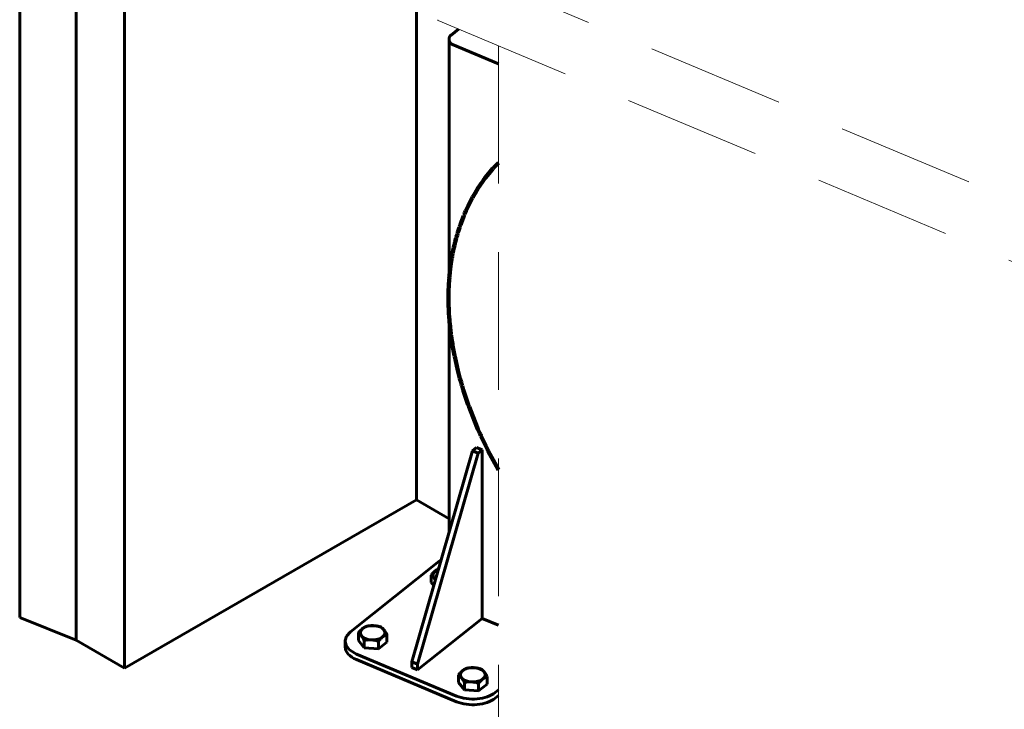
# Model space of a CAD drawing. Units: millimetres. Extents: x 0 to 841, y 0 to 594.
# Drawn here: x 482 to 510, y 492 to 512 of the extents above; entities that cross this region are included whole.
import ezdxf

# ---------------------------------------------------------------- set-up
doc = ezdxf.new("R2010")
doc.units = ezdxf.units.MM
for name, pattern in [('K5LT_BASIC', [0]), ('K5LT_DASHED', [6, 4, -2]), ('K5LT_REINFORCED', [0])]:
    doc.linetypes.add(name, pattern=pattern)
doc.layers.add('Системный слой', color=7, linetype='Continuous')

# ---------------------------------------------------------------- blocks, each defined once
blk = doc.blocks.new('U222')
at = {"layer": 'Системный слой', "color": 134, "linetype": 'K5LT_REINFORCED', "lineweight": 100, "true_color": 0x009696}
for p, q in [((495.646, 508.184), (495.728, 508.27)), ((495.451, 507.961), (495.57, 508.1)), ((495.57, 508.1), (495.575, 508.106)), ((495.575, 508.106), (495.585, 508.117)), ((495.585, 508.117), (495.605, 508.14)), ((495.605, 508.14), (495.646, 508.184)), ((495.143, 507.537), (495.253, 507.7)), ((495.253, 507.7), (495.259, 507.708)), ((495.259, 507.708), (495.271, 507.726)), ((495.271, 507.726), (495.296, 507.76)), ((495.296, 507.76), (495.346, 507.828)), ((495.346, 507.828), (495.451, 507.961)), ((495.05, 507.388), (495.143, 507.537)), ((494.845, 507.005), (494.968, 507.244)), ((494.968, 507.244), (494.973, 507.253)), ((494.973, 507.253), (494.984, 507.273)), ((494.984, 507.273), (495.006, 507.311)), ((495.006, 507.311), (495.05, 507.388)), ((494.751, 506.799), (494.782, 506.868)), ((494.782, 506.868), (494.845, 507.005)), ((494.622, 506.468), (494.653, 506.553)), ((494.653, 506.553), (494.719, 506.723)), ((494.719, 506.723), (494.726, 506.738)), ((494.726, 506.738), (494.729, 506.747)), ((494.729, 506.747), (494.737, 506.764)), ((494.737, 506.764), (494.751, 506.799)), ((494.551, 506.252), (494.567, 506.303)), ((494.567, 506.303), (494.594, 506.386)), ((494.594, 506.386), (494.596, 506.392)), ((494.596, 506.392), (494.599, 506.403)), ((494.599, 506.403), (494.607, 506.424)), ((494.607, 506.424), (494.622, 506.468)), ((494.473, 505.973), (494.5, 506.075)), ((494.5, 506.075), (494.501, 506.081)), ((494.501, 506.081), (494.504, 506.093)), ((494.504, 506.093), (494.511, 506.116)), ((494.511, 506.116), (494.524, 506.161)), ((494.524, 506.161), (494.536, 506.205)), ((494.536, 506.205), (494.537, 506.208)), ((494.537, 506.208), (494.539, 506.214)), ((494.539, 506.214), (494.543, 506.227)), ((494.543, 506.227), (494.551, 506.252)), ((494.405, 505.671), (494.415, 505.716)), ((494.415, 505.716), (494.434, 505.806)), ((494.434, 505.806), (494.449, 505.873)), ((494.449, 505.873), (494.473, 505.973)), ((494.339, 505.275), (494.357, 505.406)), ((494.357, 505.406), (494.364, 505.448)), ((494.364, 505.448), (494.365, 505.456)), ((494.365, 505.456), (494.366, 505.464)), ((494.366, 505.464), (494.37, 505.486)), ((494.37, 505.486), (494.372, 505.497)), ((494.372, 505.497), (494.375, 505.514)), ((494.375, 505.514), (494.379, 505.539)), ((494.379, 505.539), (494.385, 505.576)), ((494.385, 505.576), (494.397, 505.631)), ((494.397, 505.631), (494.398, 505.637)), ((494.398, 505.637), (494.4, 505.648)), ((494.4, 505.648), (494.405, 505.671)), ((494.319, 505.089), (494.329, 505.187)), ((494.329, 505.187), (494.339, 505.275)), ((494.292, 504.816), (494.293, 504.83)), ((494.293, 504.83), (494.294, 504.849)), ((494.294, 504.849), (494.297, 504.878)), ((494.297, 504.886), (494.298, 504.893)), ((494.297, 504.878), (494.297, 504.886)), ((494.298, 504.893), (494.3, 504.907)), ((494.3, 504.907), (494.303, 504.935)), ((494.303, 504.935), (494.308, 504.984)), ((494.308, 504.984), (494.319, 505.089)), ((494.278, 504.48), (494.289, 504.764)), ((494.289, 504.764), (494.29, 504.773)), ((494.29, 504.789), (494.291, 504.792)), ((494.29, 504.784), (494.29, 504.789)), ((494.29, 504.773), (494.29, 504.784)), ((494.291, 504.808), (494.292, 504.816)), ((494.291, 504.802), (494.291, 504.808)), ((494.291, 504.798), (494.291, 504.802)), ((494.291, 504.792), (494.291, 504.798)), ((494.277, 504.225), (494.278, 504.48)), ((494.28, 504.097), (494.277, 504.225)), ((494.282, 504.032), (494.28, 504.097)), ((494.283, 504.012), (494.282, 504.032)), ((494.284, 503.996), (494.283, 504.012)), ((494.285, 503.964), (494.284, 503.996)), ((494.288, 503.901), (494.285, 503.964)), ((494.297, 503.773), (494.288, 503.901)), ((494.303, 503.707), (494.297, 503.773)), ((494.309, 503.639), (494.303, 503.707)), ((494.322, 503.503), (494.309, 503.639)), ((494.336, 503.37), (494.322, 503.503)), ((494.344, 503.304), (494.336, 503.37)), ((494.348, 503.27), (494.344, 503.304)), ((494.35, 503.254), (494.348, 503.27)), ((494.351, 503.245), (494.35, 503.254)), ((494.365, 503.148), (494.351, 503.245)), ((494.38, 503.048), (494.365, 503.148)), ((494.388, 502.998), (494.38, 503.048)), ((494.392, 502.973), (494.388, 502.998)), ((494.394, 502.961), (494.392, 502.973)), ((494.395, 502.954), (494.394, 502.961)), ((494.421, 502.807), (494.395, 502.954)), ((494.439, 502.713), (494.421, 502.807)), ((494.449, 502.665), (494.439, 502.713)), ((494.453, 502.642), (494.449, 502.665)), ((494.456, 502.63), (494.453, 502.642)), ((494.547, 502.228), (494.456, 502.63)), ((494.607, 501.999), (494.547, 502.228)), ((494.64, 501.884), (494.607, 501.999)), ((494.656, 501.826), (494.64, 501.884)), ((494.665, 501.798), (494.656, 501.826)), ((494.669, 501.783), (494.665, 501.798)), ((494.705, 501.667), (494.669, 501.783)), ((494.781, 501.431), (494.705, 501.667)), ((494.822, 501.313), (494.781, 501.431)), ((494.842, 501.253), (494.822, 501.313)), ((494.853, 501.224), (494.842, 501.253)), ((494.858, 501.209), (494.853, 501.224)), ((494.873, 501.17), (494.858, 501.209)), ((495.04, 500.739), (494.873, 501.17)), ((495.131, 500.524), (495.04, 500.739)), ((495.178, 500.417), (495.131, 500.524)), ((495.203, 500.364), (495.178, 500.417)), ((495.215, 500.337), (495.203, 500.364)), ((495.221, 500.324), (495.215, 500.337)), ((495.283, 500.192), (495.221, 500.324)), ((495.359, 500.032), (495.283, 500.192)), ((495.399, 499.953), (495.359, 500.032)), ((495.419, 499.913), (495.399, 499.953)), ((495.429, 499.893), (495.419, 499.913)), ((495.434, 499.883), (495.429, 499.893)), ((495.525, 499.709), (495.434, 499.883)), ((495.619, 499.534), (495.525, 499.709)), ((495.728, 499.339), (495.619, 499.534))]:
    blk.add_line(p, q, dxfattribs=at)
blk = doc.blocks.new('U396')
at = {"layer": 'Системный слой', "color": 7, "linetype": 'K5LT_DASHED', "lineweight": 18}
for p, q in [((495.728, 523.302), (495.728, 514.178)), ((495.728, 511.667), (495.728, 488.843))]:
    blk.add_line(p, q, dxfattribs=at)
blk = doc.blocks.new('U400')
at = {"layer": 'Системный слой', "color": 150, "linetype": 'K5LT_BASIC', "lineweight": 60, "true_color": 0x0080ff}
for p, q in [((494.297, 511.819), (494.297, 511.819)), ((494.297, 511.819), (494.328, 511.751)), ((494.328, 511.751), (494.396, 511.707))]:
    blk.add_line(p, q, dxfattribs=at)
blk = doc.blocks.new('U401')
at = {"layer": 'Системный слой', "color": 150, "linetype": 'K5LT_BASIC', "lineweight": 60, "true_color": 0x0080ff}
for p, q in [((494.297, 504.881), (494.297, 511.819)), ((494.297, 497.534), (494.297, 503.771))]:
    blk.add_line(p, q, dxfattribs=at)
blk = doc.blocks.new('U402')
at = {"layer": 'Системный слой', "color": 150, "linetype": 'K5LT_BASIC', "lineweight": 60, "true_color": 0x0080ff}
for p, q in [((491.423, 494.626), (491.313, 494.502)), ((491.271, 494.372), (491.27, 494.354)), ((491.27, 494.354), (491.302, 494.225)), ((491.313, 494.502), (491.271, 494.372)), ((491.302, 494.225), (491.397, 494.105)), ((491.397, 494.105), (491.553, 494.002)), ((491.553, 494.002), (491.6, 493.981))]:
    blk.add_line(p, q, dxfattribs=at)
blk = doc.blocks.new('U575')
at = {"layer": 'Системный слой', "color": 150, "linetype": 'K5LT_BASIC', "lineweight": 60, "true_color": 0x0080ff}
for p, q in [((493.871, 496.179), (493.858, 496.196)), ((493.883, 496.16), (493.871, 496.179)), ((493.896, 496.14), (493.883, 496.16))]:
    blk.add_line(p, q, dxfattribs=at)
blk = doc.blocks.new('U576')
at = {"layer": 'Системный слой', "color": 150, "linetype": 'K5LT_BASIC', "lineweight": 60, "true_color": 0x0080ff}
for p, q in [((493.895, 496.403), (493.927, 496.426)), ((493.927, 496.426), (493.958, 496.445)), ((493.958, 496.445), (493.989, 496.461))]:
    blk.add_line(p, q, dxfattribs=at)

msp = doc.modelspace()

# ---------------------------------------------------------------- linework, layer by layer
at = {"layer": 'Системный слой', "color": 150, "linetype": 'K5LT_BASIC', "lineweight": 60, "true_color": 0x0080ff}
for p, q in [((493.34345, 498.46605), (493.34345, 567.01733)), ((481.80566, 495.04587), (481.80566, 563.63159)), ((483.44396, 562.96928), (483.44396, 494.38357)), ((483.44396, 494.38357), (483.44396, 562.96928)), ((484.85817, 562.11835), (484.85817, 493.56707)), ((494.56563, 512.15516), (494.35015, 511.98393)), ((494.29684, 511.81942), (494.29684, 511.88474)), ((494.39577, 511.70732), (495.72837, 511.14833)), ((494.39577, 511.70699), (495.72837, 511.14801)), ((495.09153, 499.98419), (494.97397, 499.89077)), ((495.25333, 499.91632), (495.09153, 499.98419)), ((494.97397, 499.89077), (493.21062, 493.75384)), ((495.13577, 499.8229), (493.37242, 493.68596)), ((494.97397, 499.89077), (495.13577, 499.8229)), ((495.25333, 499.91632), (495.13577, 499.8229)), ((495.25333, 495.01734), (495.25333, 499.91632)), ((493.34345, 498.46605), (484.85817, 493.56707)), ((493.34345, 498.46605), (494.29684, 497.91561)), ((494.00944, 496.68095), (491.42319, 494.62577)), ((494.06255, 496.71878), (494.00944, 496.68095)), ((493.77301, 496.06088), (493.77301, 496.27957)), ((493.89518, 496.40291), (493.98633, 496.45352)), ((493.77301, 496.06088), (493.84623, 495.96593)), ((493.90041, 496.15452), (493.85755, 496.1962)), ((481.80566, 495.04587), (483.44396, 494.38357)), ((493.37242, 493.52267), (495.25333, 495.01734)), ((495.25333, 495.01734), (495.72837, 494.81808)), ((491.65699, 494.37937), (491.65699, 494.59806)), ((492.48382, 494.32919), (492.48382, 494.54789)), ((484.85817, 493.56707), (483.44396, 494.38357)), ((491.2704, 494.19098), (491.2704, 494.35428)), ((491.65699, 494.37937), (491.82606, 494.16012)), ((491.82606, 494.16012), (491.82606, 494.37881)), ((492.23948, 494.13503), (492.23948, 494.35372)), ((492.23948, 494.13503), (492.48382, 494.32919)), ((491.60017, 493.98061), (494.51263, 492.75892)), ((491.82606, 494.16012), (492.23948, 494.13503)), ((491.60017, 493.81731), (494.51263, 492.59562)), ((493.21062, 493.75384), (493.37242, 493.68596)), ((493.21062, 493.75384), (493.21062, 493.59054)), ((493.37242, 493.68596), (493.37242, 493.52267)), ((493.21062, 493.59054), (493.37242, 493.52267)), ((494.56945, 493.15768), (494.56945, 493.37637)), ((494.56945, 493.15768), (494.73852, 492.93843)), ((494.73852, 492.93843), (494.73852, 493.15712)), ((495.15194, 492.91334), (495.15194, 493.13204)), ((495.15194, 492.91334), (495.39628, 493.1075)), ((495.39628, 493.1075), (495.39628, 493.3262)), ((494.73852, 492.93843), (495.15194, 492.91334)), ((495.63008, 492.8611), (495.72837, 492.93922)), ((495.63008, 492.69781), (495.72837, 492.77592))]:
    msp.add_line(p, q, dxfattribs=at)
at = {"layer": 'Системный слой', "color": 7, "linetype": 'K5LT_DASHED', "lineweight": 18}
for p, q in [((494.6583, 513.89897), (518.6052, 503.85397)), ((493.97707, 512.40204), (517.92398, 502.35704))]:
    msp.add_line(p, q, dxfattribs=at)
msp.add_ellipse((494.00028, 512.45737), major_axis=(-0.02321, -0.05533), ratio=0.47992465, start_param=5.4306705, end_param=6.28318531, dxfattribs=at)
at = {"layer": 'Системный слой', "color": 150, "linetype": 'K5LT_BASIC', "lineweight": 60, "true_color": 0x0080ff}
for centre, major_axis, start_param, end_param in [((494.53684, 511.81942), (-0.24, 0), 0, 0.9424778), ((494.18643, 496.28074), (-0.36, 0), 5.65486678, 6.70206433), ((492.0704, 494.59923), (-0.36, 0), 4.60766923, 5.65486678), ((492.0704, 494.59923), (-0.36, 0), 5.65486678, 6.70206433), ((492.0704, 494.59923), (-0.36, 0), 3.56047167, 4.60766923), ((492.0704, 494.59923), (0.36, 0), 5.65486678, 6.70206433), ((492.0704, 494.59923), (0.36, 0), 3.56047167, 4.60766923), ((492.0704, 494.59923), (0.36, 0), 4.60766923, 5.65486678), ((492.0704, 494.19098), (0.8, 0), 3.14159265, 4.08407045), ((494.98286, 493.37754), (-0.36, 0), 5.65486678, 6.70206433), ((494.98286, 493.37754), (-0.36, 0), 4.60766923, 5.65486678), ((494.98286, 493.37754), (-0.36, 0), 3.56047167, 4.60766923), ((494.98286, 493.37754), (0.36, 0), 5.65486678, 6.70206433), ((494.98286, 493.37754), (0.36, 0), 3.56047167, 4.60766923), ((494.98286, 493.37754), (0.36, 0), 4.60766923, 5.65486678), ((494.98286, 493.13259), (0.8, 0), 4.08407045, 5.65486678), ((494.98286, 492.96929), (0.8, 0), 4.08407045, 5.65486678)]:
    msp.add_ellipse(centre, major_axis=major_axis, ratio=0.57735027, start_param=start_param, end_param=end_param, dxfattribs=at)
for points, knots in [([(494.35015, 511.98393), (494.3472, 511.98158), (494.34435, 511.97917), (494.34024, 511.97546), (494.33891, 511.97422), (494.33629, 511.9717), (494.33501, 511.97043), (494.33124, 511.96655), (494.32883, 511.9639), (494.32326, 511.95731), (494.32022, 511.9533), (494.31477, 511.94525), (494.31234, 511.94122), (494.30807, 511.93313), (494.30622, 511.9291), (494.30304, 511.92102), (494.3017, 511.91699), (494.29953, 511.90895), (494.29869, 511.90494), (494.29747, 511.89693), (494.29708, 511.89295), (494.29687, 511.88755), (494.29684, 511.88615), (494.29684, 511.88474)], [0, 0, 0, 0, 1.09192891, 1.09192891, 1.63164607, 1.63164607, 2.17136322, 2.17136322, 3.25079753, 3.25079753, 4.79080694, 4.79080694, 6.25142768, 6.25142768, 7.6448401, 7.6448401, 8.98246847, 8.98246847, 10.28201594, 10.28201594, 11.55281615, 11.55281615, 12, 12, 12, 12]), ([(493.77301, 496.27957), (493.78284, 496.29133), (493.79981, 496.31101), (493.82495, 496.33828), (493.84683, 496.3604), (493.87052, 496.38251), (493.88619, 496.39577), (493.89518, 496.40291)], [0, 0, 0, 0, 1.97995482, 3.39366176, 4.96752345, 6.26232202, 8, 8, 8, 8]), ([(493.85755, 496.1962), (493.85237, 496.20292), (493.84235, 496.21529), (493.82711, 496.23233), (493.8135, 496.24601), (493.79522, 496.26273), (493.78232, 496.2729), (493.77301, 496.27957)], [0, 0, 0, 0, 1.44740223, 2.79972062, 4.28007379, 5.29108611, 8, 8, 8, 8]), ([(491.90132, 494.79223), (491.91509, 494.79465), (491.93635, 494.79803), (491.97218, 494.80257), (492.00562, 494.80565), (492.0445, 494.80742), (492.07763, 494.8074), (492.09926, 494.80647), (492.10803, 494.80594)], [0, 0, 0, 0, 1.84330452, 2.83085259, 4.72729239, 6.21827602, 7.87260501, 9, 9, 9, 9]), ([(491.65699, 494.59806), (491.66682, 494.60982), (491.68379, 494.6295), (491.70892, 494.65676), (491.7308, 494.67889), (491.7545, 494.701), (491.77017, 494.71426), (491.77915, 494.7214)], [0, 0, 0, 0, 1.97995482, 3.39366176, 4.96752345, 6.26232202, 8, 8, 8, 8]), ([(491.74152, 494.51469), (491.73634, 494.52141), (491.72633, 494.53378), (491.71108, 494.55082), (491.69747, 494.5645), (491.6792, 494.58122), (491.66629, 494.59139), (491.65699, 494.59806)], [0, 0, 0, 0, 1.44740223, 2.79972062, 4.28007379, 5.29108611, 8, 8, 8, 8]), ([(491.77915, 494.7214), (491.78664, 494.72735), (491.80112, 494.73823), (491.82315, 494.75301), (491.84281, 494.76467), (491.86922, 494.77868), (491.88787, 494.78693), (491.90132, 494.79223)], [0, 0, 0, 0, 1.44740223, 2.79972062, 4.28007379, 5.29108611, 8, 8, 8, 8]), ([(492.10803, 494.80594), (492.1207, 494.80517), (492.14519, 494.80306), (492.18247, 494.79807), (492.21574, 494.79209), (492.25073, 494.7845), (492.28241, 494.77648), (492.30526, 494.76996), (492.31474, 494.76714)], [0, 0, 0, 0, 1.62832751, 3.14968569, 4.81508301, 5.95247187, 7.73086675, 9, 9, 9, 9]), ([(492.31474, 494.76714), (492.32037, 494.7631), (492.32906, 494.75649), (492.3409, 494.74657), (492.34989, 494.73851), (492.36051, 494.72835), (492.37329, 494.71509), (492.38685, 494.69951), (492.39569, 494.68842), (492.39928, 494.68377)], [0, 0, 0, 0, 2.04811613, 3.14539177, 4.2420772, 5.2525471, 6.90919558, 8.74733889, 10, 10, 10, 10]), ([(492.48382, 494.54789), (492.47398, 494.54402), (492.45701, 494.53673), (492.43575, 494.526), (492.41767, 494.51589), (492.39919, 494.50453), (492.37961, 494.49096), (492.36683, 494.48118), (492.36165, 494.47706)], [0, 0, 0, 0, 2.22744917, 3.81786948, 4.72729239, 6.21827602, 7.87260501, 9, 9, 9, 9]), ([(492.39928, 494.68377), (492.40446, 494.67705), (492.41447, 494.66344), (492.43072, 494.63947), (492.44432, 494.61772), (492.46258, 494.58689), (492.47451, 494.56535), (492.48382, 494.54789)], [0, 0, 0, 0, 1.44740223, 2.79972062, 4.56068169, 5.29108611, 8, 8, 8, 8]), ([(491.82606, 494.37881), (491.82043, 494.38937), (491.81174, 494.40532), (491.79709, 494.43103), (491.7825, 494.45539), (491.76571, 494.48137), (491.75214, 494.50066), (491.74422, 494.5112), (491.74152, 494.51469)], [0, 0, 0, 0, 1.84330452, 2.83085259, 4.72729239, 6.50766414, 8.15272505, 9, 9, 9, 9]), ([(492.03277, 494.39252), (492.0201, 494.39329), (491.99561, 494.39416), (491.95833, 494.39369), (491.92506, 494.39175), (491.89007, 494.3884), (491.85839, 494.38423), (491.83554, 494.38048), (491.82606, 494.37881)], [0, 0, 0, 0, 1.62832751, 3.14968569, 4.81508301, 5.95247187, 7.73086675, 9, 9, 9, 9]), ([(492.23948, 494.35372), (492.22571, 494.35782), (492.20445, 494.36378), (492.16862, 494.37267), (492.13518, 494.3798), (492.09845, 494.38594), (492.06533, 494.39007), (492.04371, 494.39186), (492.03277, 494.39252)], [0, 0, 0, 0, 1.84330452, 2.83085259, 4.72729239, 6.21827602, 7.59352896, 9, 9, 9, 9]), ([(492.36165, 494.47706), (492.35416, 494.47111), (492.33968, 494.45899), (492.31621, 494.43743), (492.29655, 494.41769), (492.27017, 494.38958), (492.25293, 494.3698), (492.23948, 494.35372)], [0, 0, 0, 0, 1.44740223, 2.79972062, 4.56068169, 5.29108611, 8, 8, 8, 8]), ([(494.56945, 493.37637), (494.57928, 493.38813), (494.59625, 493.40781), (494.62138, 493.43508), (494.64326, 493.4572), (494.66696, 493.47931), (494.68263, 493.49257), (494.69162, 493.49971)], [0, 0, 0, 0, 1.97995482, 3.39366176, 4.96752345, 6.26232202, 8, 8, 8, 8]), ([(494.65399, 493.293), (494.6488, 493.29972), (494.63879, 493.31209), (494.62354, 493.32913), (494.60993, 493.34281), (494.59166, 493.35953), (494.57875, 493.3697), (494.56945, 493.37637)], [0, 0, 0, 0, 1.44740223, 2.79972062, 4.28007379, 5.29108611, 8, 8, 8, 8]), ([(494.69162, 493.49971), (494.69911, 493.50566), (494.71358, 493.51654), (494.73561, 493.53132), (494.75528, 493.54298), (494.78168, 493.55699), (494.80034, 493.56524), (494.81378, 493.57054)], [0, 0, 0, 0, 1.44740223, 2.79972062, 4.28007379, 5.29108611, 8, 8, 8, 8]), ([(494.81378, 493.57054), (494.82755, 493.57296), (494.84881, 493.57634), (494.88464, 493.58088), (494.91808, 493.58396), (494.95696, 493.58573), (494.9901, 493.58572), (495.01172, 493.58478), (495.02049, 493.58425)], [0, 0, 0, 0, 1.84330452, 2.83085259, 4.72729239, 6.21827602, 7.87260501, 9, 9, 9, 9]), ([(495.02049, 493.58425), (495.03317, 493.58348), (495.05765, 493.58137), (495.09493, 493.57638), (495.1282, 493.5704), (495.16319, 493.56281), (495.19487, 493.5548), (495.21772, 493.54827), (495.2272, 493.54545)], [0, 0, 0, 0, 1.62832751, 3.14968569, 4.81508301, 5.95247187, 7.73086675, 9, 9, 9, 9]), ([(495.2272, 493.54545), (495.23283, 493.54141), (495.24153, 493.5348), (495.25336, 493.52488), (495.26235, 493.51682), (495.27297, 493.50666), (495.28576, 493.4934), (495.29931, 493.47782), (495.30815, 493.46673), (495.31174, 493.46208)], [0, 0, 0, 0, 2.04811613, 3.14539177, 4.2420772, 5.2525471, 6.90919558, 8.74733889, 10, 10, 10, 10]), ([(495.31174, 493.46208), (495.31692, 493.45536), (495.32694, 493.44175), (495.34318, 493.41778), (495.35678, 493.39603), (495.37504, 493.3652), (495.38697, 493.34366), (495.39628, 493.3262)], [0, 0, 0, 0, 1.44740223, 2.79972062, 4.56068169, 5.29108611, 8, 8, 8, 8]), ([(494.73852, 493.15712), (494.73289, 493.16769), (494.7242, 493.18363), (494.70955, 493.20934), (494.69496, 493.2337), (494.67817, 493.25968), (494.66461, 493.27898), (494.65668, 493.28951), (494.65399, 493.293)], [0, 0, 0, 0, 1.84330452, 2.83085259, 4.72729239, 6.50766414, 8.15272505, 9, 9, 9, 9]), ([(494.94523, 493.17083), (494.93256, 493.1716), (494.90807, 493.17247), (494.87079, 493.172), (494.83752, 493.17006), (494.80253, 493.16671), (494.77085, 493.16254), (494.748, 493.15879), (494.73852, 493.15712)], [0, 0, 0, 0, 1.62832751, 3.14968569, 4.81508301, 5.95247187, 7.73086675, 9, 9, 9, 9]), ([(495.15194, 493.13204), (495.13817, 493.13613), (495.11691, 493.14209), (495.08109, 493.15098), (495.04764, 493.15812), (495.01091, 493.16425), (494.9778, 493.16839), (494.95617, 493.17017), (494.94523, 493.17083)], [0, 0, 0, 0, 1.84330452, 2.83085259, 4.72729239, 6.21827602, 7.59352896, 9, 9, 9, 9]), ([(495.27411, 493.25537), (495.26662, 493.24942), (495.25214, 493.2373), (495.22867, 493.21574), (495.20901, 493.196), (495.18263, 493.16789), (495.16539, 493.14812), (495.15194, 493.13204)], [0, 0, 0, 0, 1.44740223, 2.79972062, 4.56068169, 5.29108611, 8, 8, 8, 8]), ([(495.39628, 493.3262), (495.38645, 493.32233), (495.36948, 493.31504), (495.34821, 493.30431), (495.33013, 493.2942), (495.31165, 493.28284), (495.29207, 493.26927), (495.27929, 493.25949), (495.27411, 493.25537)], [0, 0, 0, 0, 2.22744917, 3.81786948, 4.72729239, 6.21827602, 7.87260501, 9, 9, 9, 9])]:
    msp.add_open_spline(points, degree=3, knots=knots, dxfattribs=at)

# ---------------------------------------------------------------- block references
at = {"layer": 'Системный слой'}
for name in ['U396', 'U400', 'U401', 'U222', 'U576', 'U575', 'U402']:
    msp.add_blockref(name, (0, 0), dxfattribs=at)

doc.saveas('drawing.dxf')
